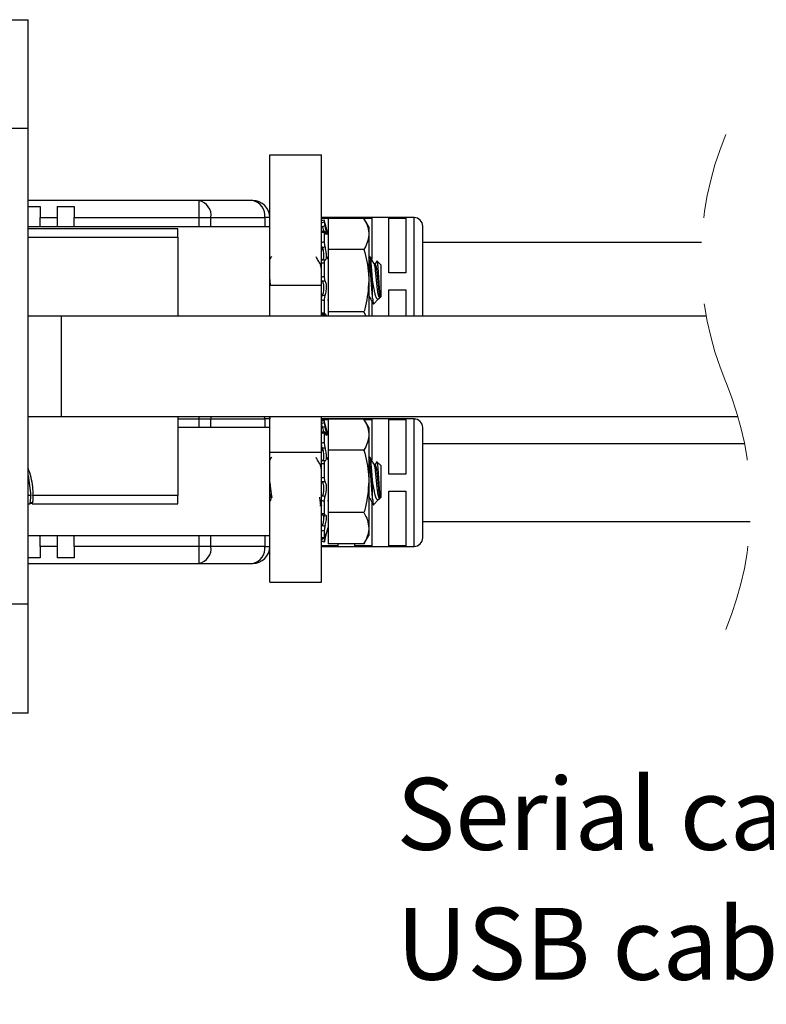
# Model space of a CAD drawing. Units: inches. Extents: x 0.3 to 8.2, y 0.3 to 10.7.
# Drawn here: x 5.6 to 6.5, y 3 to 4.1 of the extents above; entities that cross this region are included whole.
import ezdxf

# ---------------------------------------------------------------- set-up
doc = ezdxf.new("R2010")
doc.units = ezdxf.units.IN
doc.header["$MEASUREMENT"] = 0
doc.linetypes.add('HIDDEN', pattern=[0.075, 0.05, -0.025])
doc.layers.add('BORDER', color=7, linetype='Continuous')
doc.styles.add('SLDTEXTSTYLE0', font='ARIAL.TTF', dxfattribs={"width": 0.948})

# ---------------------------------------------------------------- blocks, each defined once
blk = doc.blocks.new('SW_NOTE_0_2')
at = {"layer": 'BORDER', "color": 0, "char_height": 0.083333, "attachment_point": 1, "style": 'SLDTEXTSTYLE0'}
for s, insert in [("Serial cable length: 3', 5' or 7'", (0, 0.1074)), ("USB cable length: 10'", (0, -0.0431))]:
    blk.add_mtext(s, dxfattribs=dict(at, insert=insert))

msp = doc.modelspace()

# ---------------------------------------------------------------- linework, layer by layer
at = {"color": 7, "linetype": 'Continuous', "lineweight": 25}
for p, q in [((5.5946, 4.1352), (5.6143, 4.1352)), ((5.6143, 4.0092), (5.6143, 4.1352)), ((5.6143, 4.0092), (5.5946, 4.0092)), ((5.6143, 3.458), (5.6143, 4.0092)), ((5.8938, 3.9786), (5.9538, 3.9786)), ((5.8938, 3.8277), (5.8938, 3.9786)), ((5.9538, 3.8277), (5.9538, 3.9786)), ((5.8118, 3.9256), (5.6143, 3.9256)), ((5.8118, 3.9256), (5.8118, 3.9059)), ((5.8741, 3.9256), (5.8118, 3.9256)), ((5.6143, 3.9189), (5.6281, 3.9189)), ((5.6281, 3.9189), (5.6281, 3.9059)), ((5.6477, 3.9189), (5.6674, 3.9189)), ((5.6477, 3.9189), (5.6477, 3.9059)), ((5.6674, 3.9189), (5.6674, 3.9059)), ((5.6281, 3.9059), (5.6477, 3.9059)), ((5.6281, 3.8953), (5.6281, 3.9059)), ((5.6477, 3.9059), (5.6477, 3.8953)), ((5.6674, 3.9059), (5.8118, 3.9059)), ((5.6674, 3.8953), (5.6674, 3.9059)), ((5.8118, 3.9059), (5.8258, 3.9059)), ((5.8258, 3.9059), (5.888, 3.9059)), ((5.8938, 3.9059), (5.888, 3.9059)), ((5.9529, 3.9053), (5.9725, 3.9053)), ((6.0611, 3.9059), (5.9538, 3.9059)), ((5.9569, 3.9031), (5.9569, 3.901)), ((5.957, 3.9029), (5.9569, 3.9031)), ((5.9615, 3.8861), (5.957, 3.9029)), ((6.0029, 3.9049), (5.9615, 3.9049)), ((5.9615, 3.9049), (5.9615, 3.8689)), ((5.9725, 3.9053), (5.9725, 3.9049)), ((5.9922, 3.9053), (6.0119, 3.9053)), ((5.9922, 3.9049), (5.9922, 3.9053)), ((6.0085, 3.8953), (6.0029, 3.9049)), ((6.0119, 3.9053), (6.0119, 3.8577)), ((6.0316, 3.9053), (6.0513, 3.9053)), ((6.0316, 3.842), (6.0316, 3.9053)), ((6.0513, 3.9053), (6.0513, 3.842)), ((5.8938, 3.8953), (5.6143, 3.8953)), ((5.7875, 3.893), (5.6143, 3.893)), ((5.7875, 3.8832), (5.7875, 3.893)), ((5.9572, 3.8902), (5.954, 3.8897)), ((6.0085, 3.8953), (6.0085, 3.8869)), ((6.071, 3.8321), (6.071, 3.8961)), ((5.7875, 3.8832), (5.7875, 3.7916)), ((5.9569, 3.8889), (5.9569, 3.878)), ((6.0085, 3.8869), (6.0085, 3.8328)), ((5.9554, 3.8685), (5.9538, 3.8685)), ((5.9615, 3.8689), (5.9615, 3.7967)), ((6.0029, 3.8689), (5.9615, 3.8689)), ((6.3936, 3.8771), (6.071, 3.8771)), ((5.8955, 3.8605), (5.8938, 3.8575)), ((5.8957, 3.8608), (5.8955, 3.8601)), ((5.9615, 3.858), (5.96, 3.8606)), ((6.0098, 3.8608), (6.0085, 3.8608)), ((6.0178, 3.8556), (6.0159, 3.8523)), ((6.0223, 3.8514), (6.018, 3.8557)), ((5.9536, 3.8523), (5.9522, 3.8523)), ((5.954, 3.8533), (5.9534, 3.8523)), ((5.9538, 3.8518), (5.9536, 3.8523)), ((5.9569, 3.8534), (5.9569, 3.8377)), ((6.0161, 3.8523), (6.0147, 3.8523)), ((6.0223, 3.8514), (6.0223, 3.8142)), ((5.8938, 3.8277), (5.8938, 3.8328)), ((6.0085, 3.8328), (6.0085, 3.7916)), ((6.0129, 3.8128), (6.0129, 3.8328)), ((6.0513, 3.842), (6.0316, 3.842)), ((5.8938, 3.8277), (5.9538, 3.8277)), ((5.8938, 3.7916), (5.8938, 3.8277)), ((5.9538, 3.7916), (5.9538, 3.8277)), ((6.0316, 3.8223), (6.0513, 3.8223)), ((6.0316, 3.7916), (6.0316, 3.8223)), ((6.0513, 3.8223), (6.0513, 3.7916)), ((6.071, 3.7916), (6.071, 3.8321)), ((5.9569, 3.8099), (5.9569, 3.7955)), ((5.9608, 3.8111), (5.9615, 3.8099)), ((6.0085, 3.8132), (6.0096, 3.8132)), ((6.0139, 3.8058), (6.0199, 3.8118)), ((6.0207, 3.8129), (6.0211, 3.8135)), ((6.0214, 3.8153), (6.0214, 3.8132)), ((6.0214, 3.8132), (6.0223, 3.8142)), ((6.0119, 3.8087), (6.0119, 3.7916)), ((5.6523, 3.7916), (5.6143, 3.7916)), ((6.3992, 3.7916), (5.6523, 3.7916)), ((5.6523, 3.7916), (5.6523, 3.6756)), ((6.0029, 3.7967), (5.9615, 3.7967)), ((5.9615, 3.7967), (5.9615, 3.7916)), ((6.0029, 3.7967), (6.0052, 3.7916)), ((5.6143, 3.6756), (5.6523, 3.6756)), ((5.6523, 3.6756), (6.4358, 3.6756)), ((5.7875, 3.6756), (5.7875, 3.584)), ((5.8118, 3.6727), (5.8258, 3.6727)), ((5.8258, 3.6727), (5.888, 3.6727)), ((5.8938, 3.6727), (5.888, 3.6727)), ((5.8936, 3.6756), (5.8938, 3.6727)), ((5.8938, 3.6343), (5.8938, 3.6756)), ((5.9538, 3.6343), (5.9538, 3.6756)), ((6.0611, 3.6727), (5.9538, 3.6727)), ((5.8938, 3.6628), (5.7875, 3.6628)), ((5.9538, 3.672), (5.9615, 3.672)), ((5.9569, 3.6706), (5.9569, 3.6685)), ((5.957, 3.6704), (5.9569, 3.6706)), ((5.9615, 3.6536), (5.957, 3.6704)), ((6.0029, 3.6724), (5.9615, 3.6724)), ((5.9615, 3.6724), (5.9615, 3.6364)), ((6.0085, 3.6628), (6.0029, 3.6724)), ((6.0032, 3.672), (6.0119, 3.672)), ((6.0085, 3.6628), (6.0085, 3.6544)), ((6.0119, 3.672), (6.0119, 3.6252)), ((6.0316, 3.672), (6.0513, 3.672)), ((6.0316, 3.6087), (6.0316, 3.672)), ((6.0513, 3.672), (6.0513, 3.6087)), ((6.071, 3.5989), (6.071, 3.6628)), ((5.9538, 3.6571), (5.9538, 3.6564)), ((5.9572, 3.6577), (5.954, 3.6572)), ((5.9569, 3.6564), (5.9569, 3.6455)), ((6.0085, 3.6544), (6.0085, 3.6003)), ((6.4435, 3.6439), (6.071, 3.6439)), ((5.8938, 3.4838), (5.8938, 3.6343)), ((5.8938, 3.6343), (5.9538, 3.6343)), ((5.8955, 3.628), (5.8938, 3.625)), ((5.8957, 3.6283), (5.8955, 3.6276)), ((5.9554, 3.636), (5.9538, 3.636)), ((5.9538, 3.4838), (5.9538, 3.6343)), ((5.9615, 3.6255), (5.96, 3.6281)), ((6.0029, 3.6364), (5.9615, 3.6364)), ((5.9615, 3.6364), (5.9615, 3.5642)), ((6.0098, 3.6283), (6.0085, 3.6283)), ((5.9536, 3.6198), (5.9522, 3.6198)), ((5.954, 3.6208), (5.9534, 3.6198)), ((5.9569, 3.6209), (5.9569, 3.6052)), ((6.0161, 3.6198), (6.0147, 3.6198)), ((6.0178, 3.6232), (6.0159, 3.6198)), ((6.0223, 3.6189), (6.018, 3.6232)), ((6.0223, 3.6189), (6.0223, 3.5817)), ((5.6143, 3.6072), (5.6173, 3.584)), ((6.0513, 3.6087), (6.0316, 3.6087)), ((6.0085, 3.6003), (6.0085, 3.5462)), ((6.0129, 3.5803), (6.0129, 3.6003)), ((6.071, 3.5349), (6.071, 3.5989)), ((5.7875, 3.584), (5.6198, 3.584)), ((5.7875, 3.5742), (5.7875, 3.584)), ((6.0214, 3.5828), (6.0214, 3.5807)), ((6.0214, 3.5807), (6.0223, 3.5817)), ((6.0316, 3.589), (6.0513, 3.589)), ((6.0316, 3.5257), (6.0316, 3.589)), ((6.0513, 3.589), (6.0513, 3.5257)), ((5.6143, 3.5742), (5.6165, 3.5742)), ((5.6165, 3.5751), (5.619, 3.5751)), ((5.6165, 3.5742), (5.6165, 3.5751)), ((5.6192, 3.5754), (5.6167, 3.5754)), ((5.619, 3.5751), (5.619, 3.5742)), ((5.619, 3.5742), (5.7875, 3.5742)), ((5.8938, 3.577), (5.8959, 3.5807)), ((5.952, 3.5723), (5.9536, 3.5723)), ((5.9569, 3.5774), (5.9569, 3.563)), ((5.9608, 3.5786), (5.9615, 3.5774)), ((6.0085, 3.5807), (6.0096, 3.5807)), ((6.0119, 3.5762), (6.0119, 3.5257)), ((6.0139, 3.5733), (6.0199, 3.5793)), ((6.0207, 3.5804), (6.0211, 3.581)), ((6.0029, 3.5642), (5.9615, 3.5642)), ((5.9615, 3.5642), (5.9615, 3.5281)), ((6.071, 3.5539), (6.45, 3.5539)), ((5.6143, 3.5378), (5.8938, 3.5378)), ((5.6281, 3.525), (5.6281, 3.5378)), ((5.6477, 3.5378), (5.6477, 3.525)), ((5.6674, 3.525), (5.6674, 3.5378)), ((5.9569, 3.5427), (5.9569, 3.5351)), ((5.957, 3.5302), (5.9615, 3.547)), ((6.0029, 3.5281), (6.0085, 3.5378)), ((6.0085, 3.5462), (6.0085, 3.5378)), ((5.6281, 3.525), (5.6281, 3.512)), ((5.6477, 3.525), (5.6281, 3.525)), ((5.6477, 3.525), (5.6477, 3.512)), ((5.8118, 3.525), (5.6674, 3.525)), ((5.6674, 3.525), (5.6674, 3.512)), ((5.8258, 3.525), (5.8118, 3.525)), ((5.8118, 3.525), (5.8118, 3.5054)), ((5.888, 3.525), (5.8258, 3.525)), ((5.888, 3.525), (5.8938, 3.525)), ((5.9725, 3.5257), (5.9529, 3.5257)), ((5.9538, 3.525), (6.0611, 3.525)), ((5.9539, 3.5353), (5.957, 3.5346)), ((6.0029, 3.5281), (5.9615, 3.5281)), ((5.9725, 3.5281), (5.9725, 3.5257)), ((5.9922, 3.5257), (5.9922, 3.5281)), ((6.0119, 3.5257), (5.9922, 3.5257)), ((6.0513, 3.5257), (6.0316, 3.5257)), ((5.6281, 3.512), (5.6143, 3.512)), ((5.6143, 3.5054), (5.8118, 3.5054)), ((5.6674, 3.512), (5.6477, 3.512)), ((5.8118, 3.5054), (5.8741, 3.5054)), ((5.8938, 3.4838), (5.9538, 3.4838)), ((5.6143, 3.458), (5.5946, 3.458)), ((5.6143, 3.332), (5.6143, 3.458)), ((5.6143, 3.332), (5.5946, 3.332))]:
    msp.add_line(p, q, dxfattribs=at)
at = {"color": 8, "linetype": 'Continuous', "lineweight": 25}
for p, q in [((5.8118, 3.9059), (5.8118, 3.8953)), ((5.8258, 3.8953), (5.8258, 3.9059)), ((5.888, 3.9059), (5.888, 3.8953)), ((6.0611, 3.7916), (6.0611, 3.9059)), ((5.6143, 3.8832), (5.7875, 3.8832)), ((5.7875, 3.6727), (5.8118, 3.6727)), ((5.8118, 3.6756), (5.8118, 3.6727)), ((5.8118, 3.6727), (5.8118, 3.6628)), ((5.8256, 3.6756), (5.8258, 3.6727)), ((5.8258, 3.6628), (5.8258, 3.6727)), ((5.888, 3.6727), (5.8879, 3.6756)), ((5.888, 3.6727), (5.888, 3.6628)), ((6.0611, 3.525), (6.0611, 3.6727)), ((5.6173, 3.584), (5.6143, 3.584)), ((5.8118, 3.5378), (5.8118, 3.525)), ((5.8258, 3.525), (5.8258, 3.5378)), ((5.888, 3.5378), (5.888, 3.525))]:
    msp.add_line(p, q, dxfattribs=at)
at = {"color": 7, "linetype": 'Continuous', "lineweight": 25, "flags": 128}
for points in [[(5.9569, 3.9031), (5.9548, 3.9025), (5.9538, 3.9022)], [(5.8947, 3.8279), (5.8942, 3.8328), (5.8938, 3.8363)], [(5.9569, 3.6706), (5.9548, 3.67), (5.9538, 3.6697)], [(5.9569, 3.53), (5.9548, 3.5306), (5.9538, 3.5308)], [(5.9547, 3.5344), (5.9561, 3.5342), (5.9579, 3.5338)]]:
    msp.add_lwpolyline(points, dxfattribs=at)
at = {"color": 7, "linetype": 'HIDDEN', "lineweight": 18}
for centre, start, end in [((6.7657, 3.8588), 157.3801, 202.6199), ((6.0778, 3.5722), 337.3801, 22.6199)]:
    msp.add_arc(centre, 0.3726, start, end, dxfattribs=at)
at = {"color": 7, "linetype": 'Continuous', "lineweight": 25}
for centre, radius, start, end in [((5.8084, 3.9084), 0.0176, 351.9504, 78.5782), ((5.8706, 3.9084), 0.0176, 351.9503, 78.5784), ((5.8741, 3.9059), 0.0197, 0, 89.9998), ((6.0611, 3.8961), 0.00984, 359.9996, 90), ((6.0611, 3.6628), 0.00984, 359.9997, 90), ((5.8084, 3.5226), 0.0176, 281.4217, 8.0496), ((5.8706, 3.5226), 0.0176, 281.4216, 8.0498), ((5.8741, 3.525), 0.0197, 270.0001, 360), ((6.0611, 3.5349), 0.00984, 270, 0.0003)]:
    msp.add_arc(centre, radius, start, end, dxfattribs=at)
for points, knots in [([(5.9538, 3.9001), (5.9541, 3.9002), (5.9552, 3.9005), (5.9562, 3.9008), (5.9569, 3.901)], [0, 0, 0, 0, 0.311694, 1, 1, 1, 1]), ([(5.9569, 3.901), (5.957, 3.9008), (5.957, 3.9002), (5.9572, 3.8991), (5.9575, 3.8976), (5.9578, 3.8966), (5.9579, 3.896)], [0, 0, 0, 0, 0.130802, 0.353201, 0.642627, 1, 1, 1, 1]), ([(6.0029, 3.9049), (6.0033, 3.9042), (6.0045, 3.9021), (6.0062, 3.8984), (6.0075, 3.8946), (6.0081, 3.8915), (6.0084, 3.8892), (6.0085, 3.8877), (6.0085, 3.8869)], [0, 0, 0, 0, 0.130427, 0.385244, 0.63379, 0.756429, 0.878432, 1, 1, 1, 1]), ([(5.9579, 3.896), (5.9573, 3.8959), (5.9562, 3.8957), (5.9552, 3.8955), (5.9547, 3.8954)], [0, 0, 0, 0, 0.583028, 1, 1, 1, 1]), ([(5.9547, 3.8954), (5.9548, 3.8953), (5.955, 3.8942), (5.9555, 3.8924), (5.9558, 3.8907), (5.9559, 3.89)], [0, 0, 0, 0, 0.038236, 0.611872, 1, 1, 1, 1]), ([(5.9579, 3.8887), (5.9579, 3.8888), (5.9578, 3.889), (5.9577, 3.8892), (5.9576, 3.8894), (5.9576, 3.8896), (5.9574, 3.8898), (5.9573, 3.8899), (5.9572, 3.89), (5.9571, 3.89), (5.9571, 3.8899), (5.957, 3.8898), (5.957, 3.8896), (5.957, 3.8894), (5.9569, 3.8892), (5.9569, 3.889), (5.9569, 3.8889)], [0, 0, 0, 0, 0.106088, 0.202844, 0.290704, 0.36749, 0.430144, 0.523101, 0.554708, 0.578967, 0.634029, 0.676318, 0.734384, 0.80692, 0.895869, 1, 1, 1, 1]), ([(5.9579, 3.8887), (5.958, 3.8886), (5.9583, 3.8879), (5.9585, 3.8872), (5.9595, 3.8862), (5.9597, 3.8875), (5.9595, 3.8888), (5.9591, 3.891), (5.9586, 3.8934), (5.9581, 3.8952), (5.9579, 3.896)], [0, 0, 0, 0, 0.042237, 0.170985, 0.222185, 0.276948, 0.399272, 0.578353, 0.800754, 1, 1, 1, 1]), ([(5.9569, 3.8889), (5.9562, 3.8888), (5.9552, 3.8886), (5.9541, 3.8885), (5.9538, 3.8884)], [0, 0, 0, 0, 0.688639, 1, 1, 1, 1]), ([(5.9538, 3.8773), (5.9541, 3.8773), (5.9552, 3.8776), (5.9562, 3.8778), (5.9569, 3.878)], [0, 0, 0, 0, 0.311889, 1, 1, 1, 1]), ([(5.9569, 3.878), (5.9569, 3.8775), (5.957, 3.8764), (5.9572, 3.8749), (5.9575, 3.8732), (5.9578, 3.8722), (5.9579, 3.8716)], [0, 0, 0, 0, 0.225973, 0.483016, 0.74329, 1, 1, 1, 1]), ([(6.0085, 3.8869), (6.0085, 3.8865), (6.0084, 3.8832), (6.0071, 3.8769), (6.0043, 3.8716), (6.0029, 3.8689)], [0, 0, 0, 0, 0.0672527, 0.5159983, 1, 1, 1, 1]), ([(5.9547, 3.8719), (5.9546, 3.8721), (5.9543, 3.8723), (5.9539, 3.8717), (5.9538, 3.8709), (5.9538, 3.8702), (5.9538, 3.8698)], [0, 0, 0, 0, 0.148929, 0.302986, 0.601501, 1, 1, 1, 1]), ([(5.9579, 3.8716), (5.9573, 3.8716), (5.9562, 3.8714), (5.9552, 3.8713), (5.9547, 3.8712)], [0, 0, 0, 0, 0.58294, 1, 1, 1, 1]), ([(5.9547, 3.8712), (5.9548, 3.8711), (5.9551, 3.8701), (5.9556, 3.8681), (5.9561, 3.8651), (5.9563, 3.8623), (5.9562, 3.8598), (5.9559, 3.8582), (5.9554, 3.857), (5.9549, 3.8569), (5.9547, 3.8569)], [0, 0, 0, 0, 0.011574, 0.209112, 0.419811, 0.615267, 0.77673, 0.895451, 0.96899, 1, 1, 1, 1]), ([(5.9579, 3.8569), (5.958, 3.8569), (5.9584, 3.8568), (5.9592, 3.8575), (5.9594, 3.8591), (5.9596, 3.8613), (5.9595, 3.8639), (5.9592, 3.8667), (5.9586, 3.8693), (5.9582, 3.871), (5.9579, 3.8716)], [0, 0, 0, 0, 0.012999, 0.068796, 0.170752, 0.316805, 0.490397, 0.676563, 0.861961, 1, 1, 1, 1]), ([(6.0029, 3.8689), (6.0052, 3.8596), (6.0082, 3.8477), (6.0084, 3.8355), (6.0085, 3.8328)], [0, 0, 0, 0, 0.780909, 1, 1, 1, 1]), ([(5.9523, 3.8521), (5.9515, 3.8535), (5.9499, 3.8563), (5.9483, 3.8592), (5.9475, 3.8606)], [0, 0, 0, 0, 0.499379, 1, 1, 1, 1]), ([(5.9547, 3.8569), (5.9552, 3.8569), (5.9562, 3.8569), (5.9573, 3.8569), (5.9579, 3.8569)], [0, 0, 0, 0, 0.416894, 1, 1, 1, 1]), ([(5.9579, 3.8569), (5.9578, 3.8569), (5.9574, 3.8568), (5.9572, 3.856), (5.957, 3.8549), (5.9569, 3.8539), (5.9569, 3.8534)], [0, 0, 0, 0, 0.104292, 0.289179, 0.580353, 1, 1, 1, 1]), ([(6.0129, 3.8128), (6.0129, 3.8129), (6.0126, 3.8159), (6.0121, 3.8226), (6.0114, 3.8328), (6.0107, 3.843), (6.0098, 3.8516), (6.0096, 3.8572), (6.0087, 3.8596), (6.0085, 3.8601)], [0, 0, 0, 0, 0.0057114, 0.1932562, 0.4212806, 0.6493045, 0.8368493, 0.9681488, 1, 1, 1, 1]), ([(6.0129, 3.8328), (6.0127, 3.8364), (6.0122, 3.843), (6.0114, 3.8516), (6.0111, 3.8574), (6.0101, 3.8601), (6.0098, 3.8608)], [0, 0, 0, 0, 0.383971, 0.699779, 0.920876, 1, 1, 1, 1]), ([(6.0148, 3.8521), (6.014, 3.8535), (6.0124, 3.8563), (6.0108, 3.8592), (6.01, 3.8606)], [0, 0, 0, 0, 0.499383, 1, 1, 1, 1]), ([(6.0178, 3.8556), (6.0178, 3.8557), (6.0178, 3.8557), (6.0178, 3.8557), (6.0179, 3.8558)], [0, 0, 0, 0, 0.092232, 1, 1, 1, 1]), ([(6.018, 3.8557), (6.018, 3.8556), (6.0181, 3.8555), (6.0182, 3.855), (6.0184, 3.8542), (6.0185, 3.8531), (6.0187, 3.8519), (6.0188, 3.8503), (6.019, 3.8486), (6.0191, 3.8467), (6.0192, 3.8446), (6.0194, 3.8424), (6.0195, 3.8401), (6.0197, 3.8377), (6.0198, 3.8353), (6.02, 3.8329), (6.0201, 3.8305), (6.0203, 3.8282), (6.0204, 3.826), (6.0206, 3.8239), (6.0207, 3.822), (6.0208, 3.8201), (6.021, 3.8186), (6.0211, 3.8172), (6.0213, 3.816), (6.0214, 3.8155), (6.0214, 3.8153)], [0, 0, 0, 0, 0.005086, 0.01559, 0.029301, 0.06862, 0.094257, 0.121518, 0.185838, 0.222665, 0.260479, 0.343387, 0.388171, 0.431091, 0.52057, 0.566514, 0.609179, 0.694148, 0.735815, 0.774615, 0.848233, 0.882273, 0.911584, 0.962987, 0.98449, 1, 1, 1, 1]), ([(5.9538, 3.8447), (5.9537, 3.8453), (5.9535, 3.8474), (5.9533, 3.8499), (5.9525, 3.8514), (5.9523, 3.8517)], [0, 0, 0, 0, 0.257201, 0.862246, 1, 1, 1, 1]), ([(5.9569, 3.8534), (5.9562, 3.8533), (5.9552, 3.8533), (5.9541, 3.8533), (5.9538, 3.8533)], [0, 0, 0, 0, 0.68847, 1, 1, 1, 1]), ([(6.0211, 3.8138), (6.021, 3.8135), (6.0206, 3.8127), (6.0195, 3.8163), (6.0191, 3.8192), (6.0183, 3.8258), (6.0176, 3.8327), (6.0169, 3.8399), (6.0161, 3.8459), (6.0158, 3.8499), (6.015, 3.8514), (6.0148, 3.8517)], [0, 0, 0, 0, 0.016136, 0.057697, 0.168294, 0.325383, 0.516259, 0.707135, 0.864224, 0.974821, 1, 1, 1, 1]), ([(6.0214, 3.8153), (6.0212, 3.8165), (6.0205, 3.8198), (6.02, 3.8257), (6.0192, 3.8328), (6.0185, 3.8399), (6.0177, 3.8459), (6.0173, 3.8501), (6.0163, 3.8518), (6.0161, 3.8523)], [0, 0, 0, 0, 0.10069, 0.267267, 0.469671, 0.672075, 0.838653, 0.955929, 1, 1, 1, 1]), ([(5.9538, 3.8374), (5.9541, 3.8374), (5.9552, 3.8375), (5.9562, 3.8376), (5.9569, 3.8377)], [0, 0, 0, 0, 0.311727, 1, 1, 1, 1]), ([(5.9579, 3.8325), (5.9573, 3.8324), (5.9562, 3.8324), (5.9552, 3.8323), (5.9547, 3.8323)], [0, 0, 0, 0, 0.583018, 1, 1, 1, 1]), ([(5.9547, 3.8323), (5.9548, 3.8323), (5.9551, 3.8318), (5.9556, 3.8304), (5.9561, 3.8282), (5.9563, 3.8254), (5.9562, 3.8225), (5.9558, 3.8198), (5.9554, 3.8177), (5.9549, 3.8165), (5.9547, 3.8162)], [0, 0, 0, 0, 0.0051307, 0.1095047, 0.2571905, 0.4293203, 0.6065892, 0.7751389, 0.9235605, 1, 1, 1, 1]), ([(5.9569, 3.8377), (5.9569, 3.8371), (5.957, 3.836), (5.9572, 3.8346), (5.9574, 3.8333), (5.9578, 3.8327), (5.9579, 3.8325)], [0, 0, 0, 0, 0.313167, 0.600302, 0.832046, 1, 1, 1, 1]), ([(5.9579, 3.8159), (5.958, 3.816), (5.9584, 3.8168), (5.959, 3.8187), (5.9594, 3.8214), (5.9596, 3.8243), (5.9596, 3.8271), (5.9592, 3.8295), (5.9588, 3.8313), (5.9582, 3.8322), (5.9579, 3.8325)], [0, 0, 0, 0, 0.026398, 0.162939, 0.331125, 0.508186, 0.675226, 0.820398, 0.934893, 1, 1, 1, 1]), ([(6.0085, 3.8328), (6.0078, 3.8229), (6.0069, 3.8107), (6.0036, 3.799), (6.0029, 3.7967)], [0, 0, 0, 0, 0.805273, 1, 1, 1, 1]), ([(6.0207, 3.8129), (6.0206, 3.8128), (6.0205, 3.8125), (6.0202, 3.8121), (6.0199, 3.8117), (6.0195, 3.8114), (6.019, 3.8114), (6.0186, 3.8115), (6.0182, 3.8118), (6.0179, 3.8122), (6.0175, 3.8128), (6.0171, 3.8135), (6.0167, 3.8144), (6.0164, 3.8154), (6.016, 3.8166), (6.0157, 3.8179), (6.0154, 3.8194), (6.0151, 3.8209), (6.0148, 3.8226), (6.0144, 3.8244), (6.0141, 3.8263), (6.0137, 3.8282), (6.0133, 3.8304), (6.0131, 3.8319), (6.0129, 3.8328)], [0, 0, 0, 0, 0.01442, 0.034258, 0.052907, 0.081657, 0.094381, 0.109643, 0.127614, 0.149882, 0.17697, 0.209742, 0.248041, 0.292589, 0.342811, 0.396126, 0.454305, 0.517818, 0.585134, 0.658223, 0.734644, 0.814959, 0.897894, 1, 1, 1, 1]), ([(5.9538, 3.8104), (5.9538, 3.8109), (5.9538, 3.812), (5.954, 3.8136), (5.9543, 3.815), (5.9546, 3.8158), (5.9547, 3.8162)], [0, 0, 0, 0, 0.2826498, 0.5653345, 0.8179602, 1, 1, 1, 1]), ([(5.9569, 3.8099), (5.9562, 3.81), (5.9552, 3.8102), (5.9541, 3.8103), (5.9538, 3.8104)], [0, 0, 0, 0, 0.688162, 1, 1, 1, 1]), ([(5.9547, 3.8162), (5.9552, 3.8161), (5.9562, 3.816), (5.9573, 3.8159), (5.9579, 3.8159)], [0, 0, 0, 0, 0.417033, 1, 1, 1, 1]), ([(5.9579, 3.8159), (5.9578, 3.8155), (5.9575, 3.8147), (5.9572, 3.8133), (5.957, 3.8117), (5.9569, 3.8105), (5.9569, 3.8099)], [0, 0, 0, 0, 0.184363, 0.424145, 0.695859, 1, 1, 1, 1]), ([(6.0095, 3.814), (6.0093, 3.8144), (6.0087, 3.8155), (6.0086, 3.8168), (6.0085, 3.8175)], [0, 0, 0, 0, 0.389246, 1, 1, 1, 1]), ([(6.0095, 3.8136), (6.0103, 3.8121), (6.0117, 3.8096), (6.0131, 3.807), (6.0138, 3.8059)], [0, 0, 0, 0, 0.5559231, 1, 1, 1, 1]), ([(6.0129, 3.8128), (6.013, 3.8123), (6.013, 3.8114), (6.0131, 3.8101), (6.0133, 3.8089), (6.0134, 3.8079), (6.0135, 3.8071), (6.0136, 3.8065), (6.0137, 3.8061), (6.0137, 3.8058), (6.0139, 3.8057), (6.0139, 3.8058), (6.0139, 3.8058)], [0, 0, 0, 0, 0.202298, 0.384851, 0.548167, 0.687811, 0.797978, 0.883861, 0.945293, 0.980682, 0.995313, 1, 1, 1, 1]), ([(5.9547, 3.7936), (5.9546, 3.7935), (5.9543, 3.7933), (5.9539, 3.7939), (5.9538, 3.7947), (5.9538, 3.7954), (5.9538, 3.7958)], [0, 0, 0, 0, 0.148928, 0.30298, 0.601504, 1, 1, 1, 1]), ([(5.9538, 3.7958), (5.9541, 3.7957), (5.9552, 3.7957), (5.9562, 3.7956), (5.9569, 3.7955)], [0, 0, 0, 0, 0.3114161, 1, 1, 1, 1]), ([(5.9545, 3.7935), (5.9544, 3.7933), (5.9543, 3.7927), (5.9542, 3.792), (5.9541, 3.7916)], [0, 0, 0, 0, 0.3141064, 1, 1, 1, 1]), ([(5.9579, 3.7934), (5.9573, 3.7935), (5.9562, 3.7935), (5.9552, 3.7936), (5.9547, 3.7936)], [0, 0, 0, 0, 0.583157, 1, 1, 1, 1]), ([(5.9558, 3.7935), (5.9559, 3.7934), (5.9563, 3.7929), (5.9563, 3.7922), (5.9562, 3.7916)], [0, 0, 0, 0, 0.174273, 1, 1, 1, 1]), ([(5.9569, 3.7955), (5.957, 3.7951), (5.957, 3.7944), (5.9571, 3.7935), (5.9575, 3.7929), (5.9578, 3.7932), (5.9579, 3.7934)], [0, 0, 0, 0, 0.409538, 0.685746, 0.826148, 1, 1, 1, 1]), ([(5.9587, 3.7939), (5.9587, 3.7939), (5.9583, 3.7941), (5.9581, 3.7937), (5.9579, 3.7934)], [0, 0, 0, 0, 0.185714, 1, 1, 1, 1]), ([(5.9595, 3.7916), (5.9595, 3.792), (5.9596, 3.7927), (5.9593, 3.7934), (5.9591, 3.7938)], [0, 0, 0, 0, 0.490223, 1, 1, 1, 1]), ([(5.9538, 3.6676), (5.9541, 3.6677), (5.9552, 3.668), (5.9562, 3.6683), (5.9569, 3.6685)], [0, 0, 0, 0, 0.3116924, 1, 1, 1, 1]), ([(5.9547, 3.6629), (5.9546, 3.6634), (5.9544, 3.6644), (5.9541, 3.6658), (5.9539, 3.6669), (5.9538, 3.6674), (5.9538, 3.6676)], [0, 0, 0, 0, 0.341897, 0.644394, 0.874454, 1, 1, 1, 1]), ([(5.9579, 3.6635), (5.9573, 3.6634), (5.9562, 3.6632), (5.9552, 3.663), (5.9547, 3.6629)], [0, 0, 0, 0, 0.583028, 1, 1, 1, 1]), ([(5.9547, 3.6629), (5.9548, 3.6628), (5.955, 3.6617), (5.9555, 3.6599), (5.9558, 3.6582), (5.9559, 3.6575)], [0, 0, 0, 0, 0.038234, 0.611869, 1, 1, 1, 1]), ([(5.9569, 3.6685), (5.957, 3.6683), (5.957, 3.6677), (5.9572, 3.6666), (5.9575, 3.6651), (5.9578, 3.6641), (5.9579, 3.6635)], [0, 0, 0, 0, 0.1308, 0.353199, 0.642626, 1, 1, 1, 1]), ([(5.9579, 3.6563), (5.958, 3.6561), (5.9583, 3.6554), (5.9585, 3.6547), (5.9595, 3.6537), (5.9597, 3.655), (5.9595, 3.6563), (5.9591, 3.6585), (5.9586, 3.6609), (5.9581, 3.6627), (5.9579, 3.6635)], [0, 0, 0, 0, 0.042238, 0.170985, 0.222184, 0.276948, 0.399272, 0.578353, 0.800752, 1, 1, 1, 1]), ([(6.0029, 3.6724), (6.0033, 3.6717), (6.0045, 3.6696), (6.0062, 3.6659), (6.0075, 3.6621), (6.0081, 3.659), (6.0084, 3.6567), (6.0085, 3.6552), (6.0085, 3.6544)], [0, 0, 0, 0, 0.130426, 0.385245, 0.63379, 0.75643, 0.878433, 1, 1, 1, 1]), ([(5.9569, 3.6564), (5.9562, 3.6563), (5.9552, 3.6561), (5.9541, 3.656), (5.9538, 3.6559)], [0, 0, 0, 0, 0.688639, 1, 1, 1, 1]), ([(5.9579, 3.6563), (5.9579, 3.6563), (5.9578, 3.6565), (5.9577, 3.6567), (5.9576, 3.6569), (5.9576, 3.6571), (5.9574, 3.6573), (5.9573, 3.6574), (5.9572, 3.6575), (5.9571, 3.6575), (5.9571, 3.6574), (5.957, 3.6573), (5.957, 3.6571), (5.957, 3.6569), (5.9569, 3.6567), (5.9569, 3.6565), (5.9569, 3.6564)], [0, 0, 0, 0, 0.106089, 0.202842, 0.290709, 0.367493, 0.43015, 0.523108, 0.554715, 0.578973, 0.634033, 0.676319, 0.734393, 0.806922, 0.895868, 1, 1, 1, 1]), ([(6.0085, 3.6544), (6.0085, 3.654), (6.0084, 3.6507), (6.0071, 3.6444), (6.0043, 3.6391), (6.0029, 3.6364)], [0, 0, 0, 0, 0.0672518, 0.5159992, 1, 1, 1, 1]), ([(5.9538, 3.6448), (5.9541, 3.6448), (5.9552, 3.6451), (5.9562, 3.6453), (5.9569, 3.6455)], [0, 0, 0, 0, 0.31189, 1, 1, 1, 1]), ([(5.9547, 3.6387), (5.9546, 3.6392), (5.9543, 3.6402), (5.954, 3.6418), (5.9538, 3.6433), (5.9538, 3.6443), (5.9538, 3.6448)], [0, 0, 0, 0, 0.247126, 0.517905, 0.783846, 1, 1, 1, 1]), ([(5.9547, 3.6395), (5.9546, 3.6396), (5.9543, 3.6398), (5.9539, 3.6392), (5.9538, 3.6384), (5.9538, 3.6377), (5.9538, 3.6373)], [0, 0, 0, 0, 0.148929, 0.30298, 0.601506, 1, 1, 1, 1]), ([(5.9579, 3.6391), (5.9573, 3.6391), (5.9562, 3.6389), (5.9552, 3.6388), (5.9547, 3.6387)], [0, 0, 0, 0, 0.58294, 1, 1, 1, 1]), ([(5.9547, 3.6387), (5.9548, 3.6386), (5.9551, 3.6376), (5.9556, 3.6356), (5.9561, 3.6326), (5.9563, 3.6298), (5.9562, 3.6273), (5.9559, 3.6257), (5.9554, 3.6245), (5.9549, 3.6244), (5.9547, 3.6244)], [0, 0, 0, 0, 0.011572, 0.20911, 0.41981, 0.615266, 0.77673, 0.895451, 0.968989, 1, 1, 1, 1]), ([(5.9569, 3.6455), (5.9569, 3.645), (5.957, 3.6439), (5.9572, 3.6424), (5.9575, 3.6407), (5.9578, 3.6397), (5.9579, 3.6391)], [0, 0, 0, 0, 0.225971, 0.483017, 0.74329, 1, 1, 1, 1]), ([(5.9579, 3.6244), (5.958, 3.6244), (5.9584, 3.6243), (5.9592, 3.625), (5.9594, 3.6266), (5.9596, 3.6288), (5.9595, 3.6314), (5.9592, 3.6342), (5.9586, 3.6368), (5.9582, 3.6385), (5.9579, 3.6391)], [0, 0, 0, 0, 0.012999, 0.068795, 0.170752, 0.316805, 0.490397, 0.676564, 0.861962, 1, 1, 1, 1]), ([(5.9523, 3.6196), (5.9515, 3.621), (5.9499, 3.6238), (5.9483, 3.6267), (5.9475, 3.6281)], [0, 0, 0, 0, 0.499379, 1, 1, 1, 1]), ([(6.0029, 3.6364), (6.0052, 3.6271), (6.0082, 3.6152), (6.0084, 3.603), (6.0085, 3.6003)], [0, 0, 0, 0, 0.780908, 1, 1, 1, 1]), ([(6.0129, 3.5803), (6.0129, 3.5804), (6.0126, 3.5834), (6.0121, 3.5901), (6.0114, 3.6003), (6.0107, 3.6105), (6.0098, 3.6191), (6.0096, 3.6247), (6.0087, 3.6271), (6.0085, 3.6276)], [0, 0, 0, 0, 0.005711, 0.193256, 0.421281, 0.649305, 0.83685, 0.968149, 1, 1, 1, 1]), ([(6.0129, 3.6003), (6.0127, 3.6039), (6.0122, 3.6105), (6.0114, 3.6191), (6.0111, 3.6249), (6.0101, 3.6276), (6.0098, 3.6283)], [0, 0, 0, 0, 0.3839715, 0.6997793, 0.9208747, 1, 1, 1, 1]), ([(6.0148, 3.6196), (6.014, 3.621), (6.0124, 3.6238), (6.0108, 3.6267), (6.01, 3.6281)], [0, 0, 0, 0, 0.499383, 1, 1, 1, 1]), ([(5.6198, 3.584), (5.6199, 3.5873), (5.62, 3.5981), (5.6166, 3.6085), (5.6143, 3.6156)], [0, 0, 0, 0, 0.3104515, 1, 1, 1, 1]), ([(5.9538, 3.6122), (5.9537, 3.6128), (5.9535, 3.6149), (5.9533, 3.6174), (5.9525, 3.619), (5.9523, 3.6192)], [0, 0, 0, 0, 0.2572039, 0.8622476, 1, 1, 1, 1]), ([(5.9569, 3.6209), (5.9562, 3.6208), (5.9552, 3.6208), (5.9541, 3.6208), (5.9538, 3.6208)], [0, 0, 0, 0, 0.68847, 1, 1, 1, 1]), ([(5.9547, 3.6244), (5.9552, 3.6244), (5.9562, 3.6244), (5.9573, 3.6244), (5.9579, 3.6244)], [0, 0, 0, 0, 0.416894, 1, 1, 1, 1]), ([(5.9579, 3.6244), (5.9578, 3.6244), (5.9574, 3.6243), (5.9572, 3.6235), (5.957, 3.6224), (5.9569, 3.6214), (5.9569, 3.6209)], [0, 0, 0, 0, 0.104291, 0.289184, 0.580353, 1, 1, 1, 1]), ([(6.0211, 3.5813), (6.021, 3.581), (6.0206, 3.5802), (6.0195, 3.5838), (6.0191, 3.5867), (6.0183, 3.5933), (6.0176, 3.6002), (6.0169, 3.6074), (6.0161, 3.6134), (6.0158, 3.6174), (6.015, 3.619), (6.0148, 3.6192)], [0, 0, 0, 0, 0.016136, 0.057697, 0.168294, 0.325383, 0.516259, 0.707135, 0.864224, 0.974821, 1, 1, 1, 1]), ([(6.0214, 3.5828), (6.0212, 3.584), (6.0205, 3.5873), (6.02, 3.5932), (6.0192, 3.6003), (6.0185, 3.6074), (6.0177, 3.6134), (6.0173, 3.6176), (6.0163, 3.6193), (6.0161, 3.6198)], [0, 0, 0, 0, 0.10069, 0.267267, 0.469671, 0.672076, 0.838653, 0.95593, 1, 1, 1, 1]), ([(6.0178, 3.6232), (6.0178, 3.6232), (6.0178, 3.6232), (6.0178, 3.6232), (6.0179, 3.6233)], [0, 0, 0, 0, 0.092289, 1, 1, 1, 1]), ([(6.018, 3.6232), (6.018, 3.6231), (6.0181, 3.623), (6.0182, 3.6225), (6.0184, 3.6217), (6.0185, 3.6207), (6.0187, 3.6194), (6.0188, 3.6178), (6.019, 3.6161), (6.0191, 3.6142), (6.0192, 3.6121), (6.0194, 3.6099), (6.0195, 3.6076), (6.0197, 3.6052), (6.0198, 3.6028), (6.02, 3.6004), (6.0201, 3.598), (6.0203, 3.5957), (6.0204, 3.5935), (6.0206, 3.5914), (6.0207, 3.5895), (6.0208, 3.5876), (6.021, 3.5861), (6.0211, 3.5847), (6.0213, 3.5835), (6.0214, 3.583), (6.0214, 3.5828)], [0, 0, 0, 0, 0.005087, 0.01559, 0.029301, 0.06862, 0.094257, 0.121519, 0.185839, 0.222665, 0.260479, 0.343387, 0.388171, 0.431091, 0.52057, 0.566515, 0.609179, 0.694148, 0.735815, 0.774615, 0.848233, 0.882273, 0.911584, 0.962987, 0.98449, 1, 1, 1, 1]), ([(5.9538, 3.6049), (5.9541, 3.6049), (5.9552, 3.605), (5.9562, 3.6051), (5.9569, 3.6052)], [0, 0, 0, 0, 0.311727, 1, 1, 1, 1]), ([(5.9569, 3.6052), (5.9569, 3.6046), (5.957, 3.6035), (5.9572, 3.6021), (5.9574, 3.6008), (5.9578, 3.6002), (5.9579, 3.6)], [0, 0, 0, 0, 0.313166, 0.6003025, 0.832046, 1, 1, 1, 1]), ([(5.897, 3.5815), (5.8968, 3.5819), (5.896, 3.5835), (5.8957, 3.5874), (5.8949, 3.5932), (5.8943, 3.5989), (5.8939, 3.6026), (5.8938, 3.6038)], [0, 0, 0, 0, 0.063061, 0.230044, 0.506294, 0.84196, 1, 1, 1, 1]), ([(5.9579, 3.6), (5.9573, 3.5999), (5.9562, 3.5999), (5.9552, 3.5998), (5.9547, 3.5998)], [0, 0, 0, 0, 0.583018, 1, 1, 1, 1]), ([(5.9547, 3.5998), (5.9548, 3.5998), (5.9551, 3.5993), (5.9556, 3.5979), (5.9561, 3.5957), (5.9563, 3.5929), (5.9562, 3.59), (5.9558, 3.5873), (5.9554, 3.5852), (5.9549, 3.584), (5.9547, 3.5837)], [0, 0, 0, 0, 0.005131, 0.109505, 0.25719, 0.42932, 0.60659, 0.775139, 0.92356, 1, 1, 1, 1]), ([(5.9579, 3.5834), (5.958, 3.5835), (5.9584, 3.5843), (5.959, 3.5862), (5.9594, 3.5889), (5.9596, 3.5918), (5.9596, 3.5946), (5.9592, 3.597), (5.9588, 3.5988), (5.9582, 3.5997), (5.9579, 3.6)], [0, 0, 0, 0, 0.026398, 0.162939, 0.331126, 0.508187, 0.675226, 0.820398, 0.934893, 1, 1, 1, 1]), ([(6.0085, 3.6003), (6.0078, 3.5904), (6.0069, 3.5782), (6.0036, 3.5665), (6.0029, 3.5642)], [0, 0, 0, 0, 0.805273, 1, 1, 1, 1]), ([(6.0207, 3.5804), (6.0206, 3.5803), (6.0205, 3.58), (6.0202, 3.5796), (6.0199, 3.5792), (6.0195, 3.5789), (6.019, 3.5789), (6.0186, 3.579), (6.0182, 3.5793), (6.0179, 3.5797), (6.0175, 3.5803), (6.0171, 3.581), (6.0167, 3.5819), (6.0164, 3.5829), (6.016, 3.5841), (6.0157, 3.5854), (6.0154, 3.5869), (6.0151, 3.5884), (6.0148, 3.5901), (6.0144, 3.5919), (6.0141, 3.5938), (6.0137, 3.5957), (6.0133, 3.5979), (6.0131, 3.5994), (6.0129, 3.6003)], [0, 0, 0, 0, 0.01442, 0.034258, 0.052908, 0.081657, 0.094381, 0.109643, 0.127615, 0.149883, 0.17697, 0.209742, 0.248041, 0.292589, 0.342812, 0.396127, 0.454305, 0.517819, 0.585135, 0.658223, 0.734644, 0.81496, 0.897895, 1, 1, 1, 1]), ([(5.6167, 3.5754), (5.6167, 3.5757), (5.6168, 3.5769), (5.6171, 3.579), (5.6173, 3.5816), (5.6173, 3.5833), (5.6173, 3.584)], [0, 0, 0, 0, 0.107863, 0.39812, 0.756769, 1, 1, 1, 1]), ([(5.6198, 3.584), (5.6198, 3.5829), (5.6197, 3.5809), (5.6195, 3.5781), (5.6193, 3.5763), (5.6192, 3.5755), (5.6192, 3.5754)], [0, 0, 0, 0, 0.378047, 0.714224, 0.972379, 1, 1, 1, 1]), ([(5.8957, 3.5807), (5.8955, 3.5812), (5.8945, 3.583), (5.8942, 3.5861), (5.8939, 3.5885), (5.8938, 3.5895)], [0, 0, 0, 0, 0.182477, 0.668058, 1, 1, 1, 1]), ([(5.9538, 3.573), (5.9537, 3.5727), (5.9534, 3.5715), (5.9522, 3.577), (5.9521, 3.5789), (5.9519, 3.5816), (5.9518, 3.5822)], [0, 0, 0, 0, 0.066638, 0.272785, 0.848816, 1, 1, 1, 1]), ([(5.9547, 3.5837), (5.9552, 3.5836), (5.9562, 3.5835), (5.9573, 3.5834), (5.9579, 3.5834)], [0, 0, 0, 0, 0.417033, 1, 1, 1, 1]), ([(5.9579, 3.5834), (5.9578, 3.583), (5.9575, 3.5822), (5.9572, 3.5808), (5.957, 3.5792), (5.9569, 3.578), (5.9569, 3.5774)], [0, 0, 0, 0, 0.1843612, 0.4241427, 0.6958587, 1, 1, 1, 1]), ([(6.0095, 3.5815), (6.0093, 3.5819), (6.0087, 3.583), (6.0086, 3.5843), (6.0085, 3.585)], [0, 0, 0, 0, 0.389246, 1, 1, 1, 1]), ([(5.9569, 3.5774), (5.9562, 3.5775), (5.9552, 3.5777), (5.9541, 3.5778), (5.9538, 3.5779)], [0, 0, 0, 0, 0.688162, 1, 1, 1, 1]), ([(6.0095, 3.5811), (6.0103, 3.5796), (6.0117, 3.5771), (6.0131, 3.5745), (6.0138, 3.5734)], [0, 0, 0, 0, 0.5559236, 1, 1, 1, 1]), ([(6.0129, 3.5803), (6.013, 3.5798), (6.013, 3.5789), (6.0131, 3.5776), (6.0133, 3.5764), (6.0134, 3.5754), (6.0135, 3.5746), (6.0136, 3.574), (6.0137, 3.5736), (6.0137, 3.5733), (6.0139, 3.5732), (6.0139, 3.5733), (6.0139, 3.5733)], [0, 0, 0, 0, 0.202296, 0.384851, 0.548166, 0.687808, 0.797976, 0.883861, 0.945291, 0.980681, 0.995312, 1, 1, 1, 1]), ([(5.9538, 3.5633), (5.9541, 3.5632), (5.9552, 3.5632), (5.9562, 3.5631), (5.9569, 3.563)], [0, 0, 0, 0, 0.311416, 1, 1, 1, 1]), ([(5.9579, 3.5609), (5.9573, 3.561), (5.9562, 3.561), (5.9552, 3.5611), (5.9547, 3.5611)], [0, 0, 0, 0, 0.583157, 1, 1, 1, 1]), ([(5.9558, 3.561), (5.9559, 3.561), (5.9563, 3.5604), (5.9562, 3.5588), (5.9562, 3.5566), (5.9558, 3.5539), (5.9553, 3.5515), (5.9549, 3.5499), (5.9547, 3.5493)], [0, 0, 0, 0, 0.029373, 0.170245, 0.364735, 0.59516, 0.844666, 1, 1, 1, 1]), ([(5.9569, 3.563), (5.957, 3.5626), (5.957, 3.5619), (5.9571, 3.561), (5.9575, 3.5604), (5.9578, 3.5608), (5.9579, 3.5609)], [0, 0, 0, 0, 0.409538, 0.685747, 0.826148, 1, 1, 1, 1]), ([(5.9587, 3.5614), (5.9587, 3.5614), (5.9583, 3.5616), (5.9581, 3.5612), (5.9579, 3.5609)], [0, 0, 0, 0, 0.1857163, 1, 1, 1, 1]), ([(5.9579, 3.5488), (5.958, 3.549), (5.9584, 3.5503), (5.9589, 3.5526), (5.9594, 3.5555), (5.9596, 3.558), (5.9596, 3.56), (5.9593, 3.5609), (5.9591, 3.5613)], [0, 0, 0, 0, 0.05838, 0.309128, 0.553718, 0.759851, 0.90997, 1, 1, 1, 1]), ([(6.0029, 3.5642), (6.0045, 3.5613), (6.0075, 3.5557), (6.0082, 3.5493), (6.0085, 3.5462)], [0, 0, 0, 0, 0.5103283, 1, 1, 1, 1]), ([(5.9547, 3.5493), (5.9552, 3.5492), (5.9562, 3.549), (5.9573, 3.5489), (5.9579, 3.5488)], [0, 0, 0, 0, 0.417041, 1, 1, 1, 1]), ([(5.9579, 3.5488), (5.9578, 3.5482), (5.9575, 3.5472), (5.9572, 3.5456), (5.957, 3.5441), (5.957, 3.5431), (5.9569, 3.5427)], [0, 0, 0, 0, 0.2646071, 0.5357501, 0.784056, 1, 1, 1, 1]), ([(5.9569, 3.5427), (5.9562, 3.5429), (5.9552, 3.5431), (5.9541, 3.5434), (5.9538, 3.5435)], [0, 0, 0, 0, 0.688157, 1, 1, 1, 1]), ([(5.9538, 3.5358), (5.9541, 3.5357), (5.9552, 3.5355), (5.9562, 3.5352), (5.9569, 3.5351)], [0, 0, 0, 0, 0.311407, 1, 1, 1, 1]), ([(5.9569, 3.5351), (5.9569, 3.5349), (5.9569, 3.5346), (5.9574, 3.5351), (5.9575, 3.5358), (5.9578, 3.5365), (5.9579, 3.5369)], [0, 0, 0, 0, 0.133876, 0.230728, 0.509238, 1, 1, 1, 1]), ([(5.9595, 3.5409), (5.9595, 3.541), (5.9594, 3.5413), (5.9589, 3.5396), (5.9585, 3.5388), (5.9581, 3.5376), (5.9579, 3.5369)], [0, 0, 0, 0, 0.014327, 0.190101, 0.565683, 1, 1, 1, 1]), ([(5.9579, 3.5338), (5.958, 3.5341), (5.9583, 3.5353), (5.9588, 3.5372), (5.9593, 3.5392), (5.9595, 3.5404), (5.9596, 3.5408)], [0, 0, 0, 0, 0.108836, 0.51716, 0.826691, 1, 1, 1, 1]), ([(6.0085, 3.5462), (6.0085, 3.5457), (6.0085, 3.5439), (6.008, 3.5406), (6.0069, 3.5364), (6.0051, 3.5322), (6.0037, 3.5295), (6.0029, 3.5281)], [0, 0, 0, 0, 0.0671377, 0.2887516, 0.5162527, 0.7538508, 1, 1, 1, 1]), ([(5.9538, 3.531), (5.9539, 3.531), (5.9539, 3.5313), (5.9541, 3.532), (5.9544, 3.5331), (5.9546, 3.5339), (5.9547, 3.5344)], [0, 0, 0, 0, 0.029822, 0.254315, 0.604723, 1, 1, 1, 1]), ([(5.9579, 3.5338), (5.9578, 3.5333), (5.9576, 3.5324), (5.9573, 3.5312), (5.9571, 3.5305), (5.957, 3.5301), (5.9569, 3.53)], [0, 0, 0, 0, 0.391059, 0.709791, 0.920792, 1, 1, 1, 1])]:
    msp.add_open_spline(points, degree=3, knots=knots, dxfattribs=at)

# ---------------------------------------------------------------- block references
at = {"layer": 'BORDER'}
msp.add_blockref('SW_NOTE_0_2', (6.0406, 3.1495), dxfattribs=at)

doc.saveas('drawing.dxf')
